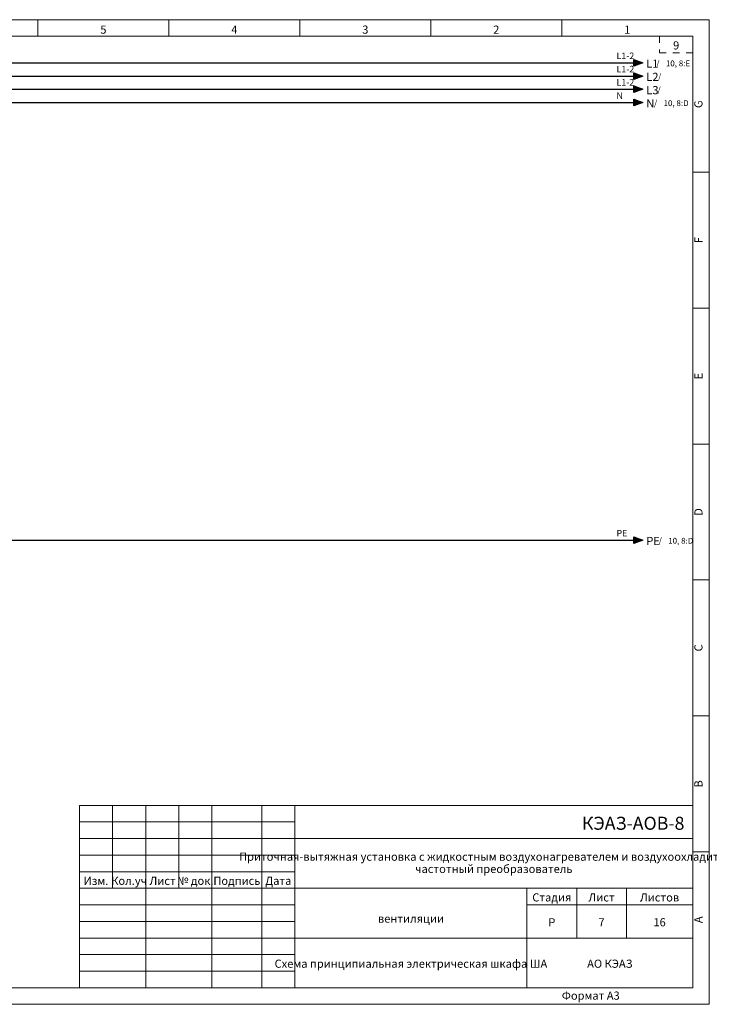
# Model space of a CAD drawing. Units: millimetres. Extents: x 0 to 7560, y 0 to 297.
# Drawn here: x 2732 to 2940, y 0 to 297 of the extents above; entities that cross this region are included whole.
import ezdxf
from ezdxf.enums import TextEntityAlignment as Align

# ---------------------------------------------------------------- set-up
doc = ezdxf.new("R2010")
doc.units = ezdxf.units.MM
doc.linetypes.add('EPL_DASH', pattern=[1, 0.5, -0.5])
for name, color, linetype, lineweight in [('EPLAN311', 1, 'Continuous', 25), ('EPLAN403', 5, 'Continuous', 35), ('EPLAN405', 1, 'Continuous', 25), ('EPLAN442', 73, 'Continuous', 35), ('EPLAN452', 7, 'Continuous', 35), ('EPLAN540', 16, 'Continuous', 25), ('EPLAN541', 5, 'Continuous', 25), ('EPLAN542', 92, 'Continuous', 25)]:
    doc.layers.add(name, color=color, linetype=linetype, lineweight=lineweight)
doc.styles.add('GOST 2.304', font='gost_2.304.ttf')

msp = doc.modelspace()

# ---------------------------------------------------------------- hatches: boundary and pattern name
at = {"layer": 'EPLAN311', "linetype": 'Continuous', "lineweight": 25, "ltscale": 4}
for points in [[(2917.25, 285), (2920, 284), (2917.25, 283)], [(2917.25, 281), (2920, 280), (2917.25, 279)], [(2917.25, 277), (2920, 276), (2917.25, 275)], [(2917.25, 273), (2920, 272), (2917.25, 271)], [(2917.25, 141), (2920, 140), (2917.25, 139)]]:
    msp.add_hatch(color=1, dxfattribs=at).paths.add_polyline_path(points, flags=0)

# ---------------------------------------------------------------- linework, layer by layer
at = {"linetype": 'Continuous', "lineweight": 20, "ltscale": 4}
for p, q in [((2737.5, 292), (2737.5, 297)), ((2777, 292), (2777, 297)), ((2816.5, 292), (2816.5, 297)), ((2856, 292), (2856, 297)), ((2895.5, 292), (2895.5, 297)), ((2540, 292), (2750, 292)), ((2750, 292), (2935, 292)), ((2935, 292), (2935, 5)), ((2935, 251), (2940, 251)), ((2935, 210), (2940, 210)), ((2935, 169), (2940, 169)), ((2935, 128), (2940, 128)), ((2935, 87), (2940, 87)), ((2750, 60), (2935, 60)), ((2750, 60), (2750, 5)), ((2760, 60), (2760, 35)), ((2770, 60), (2770, 5)), ((2780, 60), (2780, 35)), ((2790, 60), (2790, 5)), ((2805, 60), (2805, 5)), ((2815, 60), (2815, 5)), ((2935, 60), (2935, 5)), ((2750, 55), (2815, 55)), ((2750, 50), (2815, 50)), ((2815, 50), (2935, 50)), ((2750, 45), (2815, 45)), ((2935, 46), (2940, 46)), ((2750, 40), (2815, 40)), ((2935, 35), (2750, 35)), ((2885, 20), (2885, 35)), ((2900, 35), (2900, 20)), ((2915, 35), (2915, 20)), ((2750, 30), (2815, 30)), ((2885, 30), (2935, 30)), ((2750, 25), (2815, 25)), ((2750, 20), (2815, 20)), ((2815, 20), (2935, 20)), ((2885, 5), (2885, 20)), ((2750, 15), (2815, 15)), ((2750, 10), (2815, 10)), ((2750, 5), (2540, 5)), ((2750, 5), (2738, 5)), ((2935, 5), (2750, 5)), ((2750, 5), (2935, 5)), ((2935, 5), (2750, 5)), ((2750.05, 5), (2935, 5))]:
    msp.add_line(p, q, dxfattribs=at)
at = {"linetype": 'Continuous', "lineweight": 0, "ltscale": 4}
msp.add_lwpolyline([(2520, 0), (2940, 0), (2940, 297), (2520, 297)], close=True, dxfattribs=at)
at = {"linetype": 'EPL_DASH', "lineweight": 20, "ltscale": 4}
msp.add_lwpolyline([(2925, 287), (2935, 287), (2935, 292), (2925, 292)], close=True, dxfattribs=at)
at = {"layer": 'EPLAN311', "color": 1, "linetype": 'Continuous', "lineweight": 25, "ltscale": 4}
for p, q in [((2916, 284), (2917.25, 284)), ((2564, 280), (2918, 280)), ((2916, 280), (2917.25, 280)), ((2564, 276), (2918, 276)), ((2916, 276), (2917.25, 276)), ((2916, 272), (2917.25, 272)), ((2916, 140), (2917.25, 140))]:
    msp.add_line(p, q, dxfattribs=at)
for points in [[(2917.25, 285), (2920, 284), (2917.25, 283)], [(2917.25, 281), (2920, 280), (2917.25, 279)], [(2917.25, 277), (2920, 276), (2917.25, 275)], [(2917.25, 273), (2920, 272), (2917.25, 271)], [(2917.25, 141), (2920, 140), (2917.25, 139)]]:
    msp.add_lwpolyline(points, close=True, dxfattribs=at)
at = {"layer": 'EPLAN540', "color": 15, "linetype": 'Continuous', "lineweight": 25, "ltscale": 4}
msp.add_line((2582, 284), (2918, 284), dxfattribs=at)
at = {"layer": 'EPLAN541', "color": 5, "linetype": 'Continuous', "lineweight": 25, "ltscale": 4}
msp.add_line((2708, 272), (2918, 272), dxfattribs=at)
at = {"layer": 'EPLAN542', "color": 11, "linetype": 'Continuous', "lineweight": 25, "ltscale": 4}
msp.add_line((2606, 140), (2918, 140), dxfattribs=at)

# ---------------------------------------------------------------- texts
at = {"color": 1, "style": 'GOST 2.304'}
for s, p in [('5', (2757.25, 292)), ('4', (2796.75, 292)), ('3', (2836.25, 292)), ('2', (2875.75, 292)), ('1', (2915.25, 292))]:
    msp.add_text(s, height=2.46, dxfattribs=at).set_placement(p, align=Align.BOTTOM_CENTER)
for s, p in [('G', (2935.49, 271.5)), ('F', (2935.49, 230.5)), ('E', (2935.49, 189.5)), ('D', (2935.49, 148.5)), ('C', (2935.49, 107.5)), ('B', (2935.49, 66.5)), ('A', (2935.49, 25.5))]:
    msp.add_text(s, height=2.46, rotation=90, dxfattribs=at).set_placement(p, align=Align.TOP_CENTER)
at = {"style": 'GOST 2.304'}
for s, p in [('Изм.', (2755, 37.25)), ('Кол.уч', (2765, 37.25)), ('Лист', (2775.1, 37.25)), ('№ док.', (2785, 37.25)), ('Подпись', (2797.5, 37.25)), ('Дата', (2810, 37.25)), ('Стадия', (2892.5, 32.25)), ('Лист', (2907.5, 32.25)), ('Листов', (2925, 32.25)), ('АО КЭАЗ', (2910, 12.25))]:
    msp.add_text(s, height=2.456, dxfattribs=at).set_placement(p, align=Align.MIDDLE_CENTER)
msp.add_text('Формат А3', height=2.456, dxfattribs=at).set_placement((2895.51, 1.39))
at = {"layer": 'EPLAN403', "color": 5, "style": 'GOST 2.304'}
for s, height, p in [('L1', 2.456, (2921, 283.75)), ('L2', 2.456, (2921, 279.75)), ('L3', 2.456, (2921, 275.75)), ('N', 2.46, (2921, 271.75)), ('PE', 2.456, (2921, 139.75))]:
    msp.add_text(s, height=height, dxfattribs=at).set_placement(p, align=Align.MIDDLE_LEFT)
at = {"layer": 'EPLAN405', "color": 1, "style": 'GOST 2.304'}
for s, height, p in [('L1-2', 1.965, (2912, 284.5)), ('L1-2', 1.965, (2912, 280.5)), ('L1-2', 1.965, (2912, 276.5)), ('N', 1.97, (2912, 272.5)), ('PE', 1.965, (2912, 140.5))]:
    msp.add_text(s, height=height, dxfattribs=at).set_placement(p, align=Align.BOTTOM_LEFT)
at = {"layer": 'EPLAN442', "color": 73, "style": 'GOST 2.304'}
for s, p in [('/ ', (2924.02, 283.82)), ('10, 8:E', (2926.9, 283.82)), ('/ ', (2924.54, 279.82)), ('/ ', (2924.37, 275.82)), ('/ ', (2923.32, 271.82)), ('10, 8:D', (2926.2, 271.82)), ('/ ', (2924.72, 139.82)), ('10, 8:D', (2927.6, 139.82))]:
    msp.add_text(s, height=1.768, dxfattribs=at).set_placement(p, align=Align.MIDDLE_LEFT)
at = {"layer": 'EPLAN452', "style": 'GOST 2.304'}
for s, height, p in [('9', 2.46, (2930, 289.25)), ('Приточная-вытяжная установка с жидкостным воздухонагревателем и воздухоохладителем,', 2.4562, (2875, 44.53)), ('частотный преобразователь', 2.4562, (2875, 40.84)), ('вентиляции', 2.456, (2850, 25.84)), ('Р', 2.46, (2892.5, 24.75)), ('7', 2.46, (2907.5, 24.75)), ('16', 2.456, (2925, 24.75)), ('Схема принципиальная электрическая шкафа ША', 2.4562, (2850, 12.25))]:
    msp.add_text(s, height=height, dxfattribs=at).set_placement(p, align=Align.MIDDLE_CENTER)
msp.add_text('КЭАЗ-АОВ-8', height=3.93, dxfattribs=at).set_placement((2932.5, 54.61), align=Align.MIDDLE_RIGHT)

doc.saveas('drawing.dxf')
